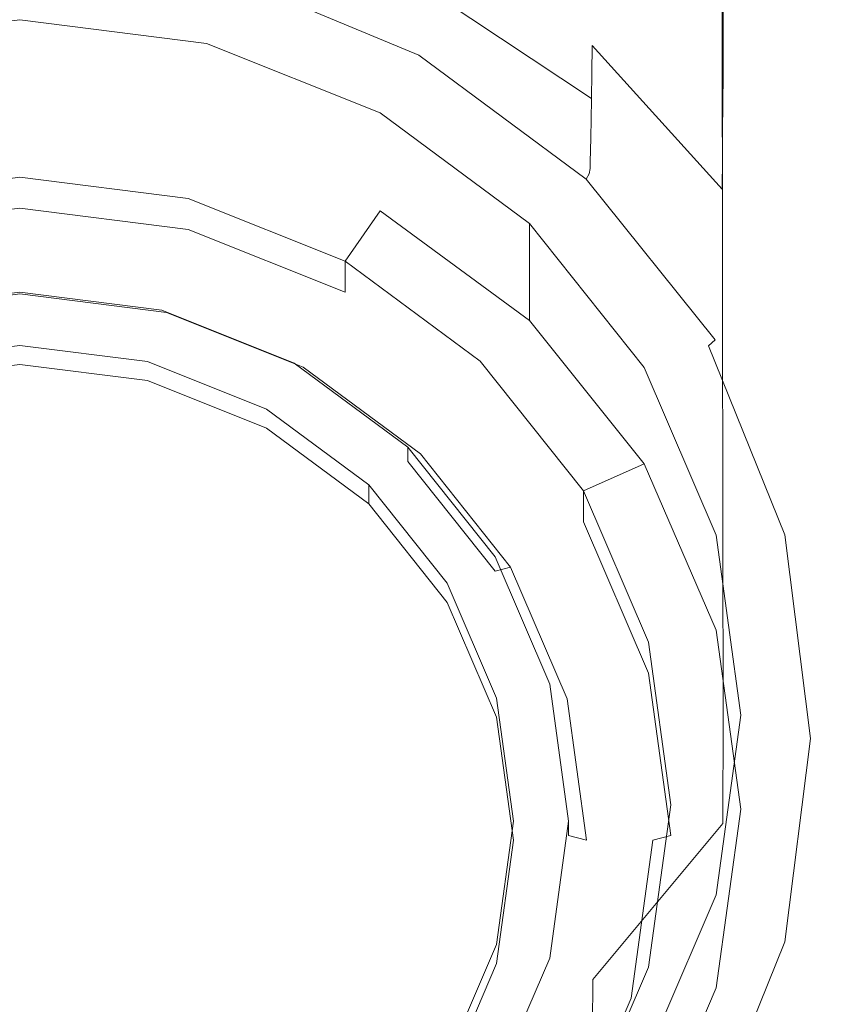
# Model space of a CAD drawing. Extents: x -27 to 27, y -229 to 27.
# Drawn here: x 0 to 15, y -219 to -202 of the extents above; entities that cross this region are included whole.
import ezdxf

# ---------------------------------------------------------------- set-up
doc = ezdxf.new("R2010")
doc.units = 0
doc.header["$LTSCALE"] = 500
doc.header["$MEASUREMENT"] = 0
for name, color, linetype in [('CHROM', 7, 'Continuous'), ('GRAFIT', 7, 'Continuous'), ('SITKO', 7, 'Continuous')]:
    doc.layers.add(name, color=color, linetype=linetype)

msp = doc.modelspace()

# ---------------------------------------------------------------- linework, layer by layer
at = {"layer": 'CHROM', "lineweight": 0}
for points, invisible_edges in [([(-2.984, -203.219, 124.287), (0.043, -202.835, 124.182), (0.043, -201.54, 124.167), (-3.309, -201.965, 124.273)], 11), ([(-3.309, -203.731, 118.421), (-3.309, -201.965, 124.273), (0.043, -201.54, 124.167), (0.043, -203.308, 118.305)], 15), ([(0.043, -202.835, 124.182), (3.07, -203.219, 124.287), (3.395, -201.965, 124.273), (0.043, -201.54, 124.167)], 11), ([(0.043, -203.308, 118.305), (0.043, -201.54, 124.167), (3.395, -201.965, 124.273), (3.395, -203.731, 118.421)], 15), ([(3.07, -203.219, 124.287), (5.89, -204.345, 124.597), (6.519, -203.213, 124.585), (3.395, -201.965, 124.273)], 11), ([(3.395, -203.731, 118.421), (3.395, -201.965, 124.273), (6.519, -203.213, 124.585), (6.519, -204.971, 118.762)], 15), ([(0.043, -214.11, 127.285), (0.043, -202.835, 124.182), (-2.984, -203.219, 124.287), (0.043, -214.11, 127.285)], 15), ([(0.043, -214.11, 127.285), (3.07, -203.219, 124.287), (0.043, -202.835, 124.182), (0.043, -214.11, 127.285)], 15), ([(0.043, -214.11, 127.285), (-2.984, -203.219, 124.287), (-5.804, -204.345, 124.597), (0.043, -214.11, 127.285)], 15), ([(0.043, -214.11, 127.285), (5.89, -204.345, 124.597), (3.07, -203.219, 124.287), (0.043, -214.11, 127.285)], 15), ([(5.89, -204.345, 124.597), (8.312, -206.137, 125.091), (9.201, -205.198, 125.08), (6.519, -203.213, 124.585)], 15), ([(6.519, -204.971, 118.762), (6.519, -203.213, 124.585), (9.201, -205.198, 125.08), (9.201, -206.944, 119.304)], 5), ([(0.043, -204.368, 118.612), (-2.984, -204.752, 118.717), (-3.309, -203.731, 118.421), (0.043, -203.308, 118.305)], 15), ([(3.07, -204.752, 118.717), (0.043, -204.368, 118.612), (0.043, -203.308, 118.305), (3.395, -203.731, 118.421)], 14), ([(5.89, -205.878, 119.027), (3.07, -204.752, 118.717), (3.395, -203.731, 118.421), (6.519, -204.971, 118.762)], 6), ([(0.043, -214.11, 127.285), (-5.804, -204.345, 124.597), (-8.226, -206.137, 125.091), (0.043, -214.11, 127.285)], 15), ([(0.043, -214.11, 127.285), (8.312, -206.137, 125.091), (5.89, -204.345, 124.597), (0.043, -214.11, 127.285)], 15), ([(-2.984, -205.306, 116.706), (-2.984, -204.752, 118.717), (0.043, -204.368, 118.612), (0.043, -204.922, 116.6)], 13), ([(0.043, -204.922, 116.6), (0.043, -204.368, 118.612), (3.07, -204.752, 118.717), (3.07, -205.306, 116.706)], 15), ([(3.07, -205.306, 116.706), (3.07, -204.752, 118.717), (5.89, -205.878, 119.027), (5.89, -206.432, 117.016)], 15), ([(-2.984, -205.306, 116.706), (0.043, -204.922, 116.6), (0.043, -205.318, 116.377), (-2.9, -205.692, 116.48)], 14), ([(0.043, -204.922, 116.6), (3.07, -205.306, 116.706), (2.986, -205.692, 116.48), (0.043, -205.318, 116.377)], 14), ([(8.312, -207.67, 119.521), (5.89, -205.878, 119.027), (6.519, -204.971, 118.762), (9.201, -206.944, 119.304)], 15), ([(8.312, -206.137, 125.091), (10.171, -208.472, 125.733), (11.26, -207.785, 125.726), (9.201, -205.198, 125.08)], 15), ([(9.201, -206.944, 119.304), (9.201, -205.198, 125.08), (11.26, -207.785, 125.726), (11.26, -209.515, 120.011)], 4), ([(0.043, -205.318, 116.377), (0.043, -206.465, 116.693), (-2.592, -206.8, 116.785), (-2.9, -205.692, 116.48)], 13), ([(2.986, -205.692, 116.48), (2.678, -206.8, 116.785), (0.043, -206.465, 116.693), (0.043, -205.318, 116.377)], 13), ([(3.07, -205.306, 116.706), (5.89, -206.432, 117.016), (5.729, -206.787, 116.781), (2.986, -205.692, 116.48)], 14), ([(5.729, -206.787, 116.781), (5.134, -207.781, 117.055), (2.678, -206.8, 116.785), (2.986, -205.692, 116.48)], 13), ([(5.89, -206.432, 117.016), (5.89, -205.878, 119.027), (8.312, -207.67, 119.521), (8.312, -208.224, 117.509)], 12), ([(0.043, -214.11, 127.285), (-8.226, -206.137, 125.091), (-10.085, -208.472, 125.733), (0.043, -214.11, 127.285)], 15), ([(0.043, -214.11, 127.285), (10.171, -208.472, 125.733), (8.312, -206.137, 125.091), (0.043, -214.11, 127.285)], 15), ([(-2.592, -206.8, 116.785), (0.043, -206.465, 116.693), (0.043, -206.692, 117.087), (-2.508, -207.016, 117.176)], 15), ([(-2.508, -207.016, 117.176), (0.043, -206.692, 117.087), (0.043, -206.434, 118.024), (-2.508, -206.758, 118.114)], 11), ([(0.043, -206.434, 118.024), (0.043, -207.389, 118.287), (-2.252, -207.68, 118.367), (-2.508, -206.758, 118.114)], 15), ([(0.043, -206.692, 117.087), (2.595, -207.016, 117.176), (2.595, -206.758, 118.114), (0.043, -206.434, 118.024)], 11), ([(2.595, -206.758, 118.114), (2.338, -207.68, 118.367), (0.043, -207.389, 118.287), (0.043, -206.434, 118.024)], 15), ([(0.043, -206.465, 116.693), (2.678, -206.8, 116.785), (2.595, -207.016, 117.176), (0.043, -206.692, 117.087)], 15), ([(5.89, -206.432, 117.016), (8.312, -208.224, 117.509), (8.084, -208.529, 117.261), (5.729, -206.787, 116.781)], 15), ([(4.972, -207.707, 118.375), (4.477, -208.534, 118.603), (2.338, -207.68, 118.367), (2.595, -206.758, 118.114)], 13), ([(2.595, -207.016, 117.176), (4.972, -207.965, 117.438), (4.972, -207.707, 118.375), (2.595, -206.758, 118.114)], 11), ([(2.678, -206.8, 116.785), (5.134, -207.781, 117.055), (4.972, -207.965, 117.438), (2.595, -207.016, 117.176)], 15), ([(8.084, -208.529, 117.261), (7.243, -209.34, 117.484), (5.134, -207.781, 117.055), (5.729, -206.787, 116.781)], 13), ([(10.171, -210.005, 120.163), (8.312, -207.67, 119.521), (9.201, -206.944, 119.304), (11.26, -209.515, 120.011)], 15), ([(0.043, -207.732, 117.041), (-2.252, -208.023, 117.121), (-2.252, -207.68, 118.367), (0.043, -207.389, 118.287)], 10), ([(2.338, -208.023, 117.121), (0.043, -207.732, 117.041), (0.043, -207.389, 118.287), (2.338, -207.68, 118.367)], 10), ([(4.477, -208.877, 117.357), (2.338, -208.023, 117.121), (2.338, -207.68, 118.367), (4.477, -208.534, 118.603)], 14), ([(7.014, -209.218, 118.791), (6.314, -209.893, 118.977), (4.477, -208.534, 118.603), (4.972, -207.707, 118.375)], 13), ([(4.972, -207.965, 117.438), (7.014, -209.476, 117.853), (7.014, -209.218, 118.791), (4.972, -207.707, 118.375)], 9), ([(8.312, -208.224, 117.509), (8.312, -207.67, 119.521), (10.171, -210.005, 120.163), (10.171, -210.559, 118.152)], 9), ([(5.134, -207.781, 117.055), (7.243, -209.34, 117.484), (7.014, -209.476, 117.853), (4.972, -207.965, 117.438)], 15), ([(10.171, -208.472, 125.733), (11.339, -211.191, 126.482), (12.554, -210.798, 126.478), (11.26, -207.785, 125.726)], 15), ([(11.26, -209.515, 120.011), (11.26, -207.785, 125.726), (12.554, -210.798, 126.478), (12.554, -212.509, 120.833)], 13), ([(8.312, -208.224, 117.509), (10.171, -210.559, 118.152), (9.891, -210.8, 117.886), (8.084, -208.529, 117.261)], 15), ([(0.043, -214.11, 127.285), (-10.085, -208.472, 125.733), (-11.253, -211.191, 126.482), (0.043, -214.11, 127.285)], 15), ([(0.043, -214.11, 127.285), (11.339, -211.191, 126.482), (10.171, -208.472, 125.733), (0.043, -214.11, 127.285)], 15), ([(6.314, -210.236, 117.731), (4.477, -208.877, 117.357), (4.477, -208.534, 118.603), (6.314, -209.893, 118.977)], 14), ([(9.891, -210.8, 117.886), (8.861, -211.374, 118.044), (7.243, -209.34, 117.484), (8.084, -208.529, 117.261)], 13), ([(8.581, -211.186, 119.333), (7.723, -211.664, 119.464), (6.314, -209.893, 118.977), (7.014, -209.218, 118.791)], 13), ([(7.014, -209.476, 117.853), (8.581, -211.444, 118.395), (8.581, -211.186, 119.333), (7.014, -209.218, 118.791)], 10), ([(7.243, -209.34, 117.484), (8.861, -211.374, 118.044), (8.581, -211.444, 118.395), (7.014, -209.476, 117.853)], 15), ([(11.339, -212.725, 120.912), (10.171, -210.005, 120.163), (11.26, -209.515, 120.011), (12.554, -212.509, 120.833)], 8), ([(7.723, -212.007, 118.218), (6.314, -210.236, 117.731), (6.314, -209.893, 118.977), (7.723, -211.664, 119.464)], 12), ([(10.171, -210.559, 118.152), (10.171, -210.005, 120.163), (11.339, -212.725, 120.912), (11.339, -213.278, 118.9)], 15), ([(10.171, -210.559, 118.152), (11.339, -213.278, 118.9), (11.027, -213.444, 118.614), (9.891, -210.8, 117.886)], 14), ([(11.027, -213.444, 118.614), (9.878, -213.741, 118.695), (8.861, -211.374, 118.044), (9.891, -210.8, 117.886)], 13), ([(11.339, -211.191, 126.482), (11.738, -214.11, 127.285), (12.995, -214.031, 127.284), (12.554, -210.798, 126.478)], 15), ([(12.554, -212.509, 120.833), (12.554, -210.798, 126.478), (12.995, -214.031, 127.284), (12.995, -215.722, 121.716)], 5), ([(0.043, -214.11, 127.285), (-11.253, -211.191, 126.482), (-11.651, -214.11, 127.285), (0.043, -214.11, 127.285)], 15), ([(0.043, -214.11, 127.285), (11.738, -214.11, 127.285), (11.339, -211.191, 126.482), (0.043, -214.11, 127.285)], 15), ([(9.566, -213.479, 119.964), (8.609, -213.726, 120.032), (7.723, -211.664, 119.464), (8.581, -211.186, 119.333)], 13), ([(8.581, -211.444, 118.395), (9.566, -213.737, 119.026), (9.566, -213.479, 119.964), (8.581, -211.186, 119.333)], 11), ([(8.861, -211.374, 118.044), (9.878, -213.741, 118.695), (9.566, -213.737, 119.026), (8.581, -211.444, 118.395)], 7), ([(8.609, -214.069, 118.786), (7.723, -212.007, 118.218), (7.723, -211.664, 119.464), (8.609, -213.726, 120.032)], 14), ([(11.738, -215.643, 121.715), (11.339, -212.725, 120.912), (12.554, -212.509, 120.833), (12.995, -215.722, 121.716)], 15), ([(11.339, -213.278, 118.9), (11.339, -212.725, 120.912), (11.738, -215.643, 121.715), (11.738, -216.197, 119.704)], 13), ([(11.339, -213.278, 118.9), (11.738, -216.197, 119.704), (11.415, -216.282, 119.395), (11.027, -213.444, 118.614)], 12), ([(9.902, -215.939, 120.641), (8.911, -215.939, 120.641), (8.609, -213.726, 120.032), (9.566, -213.479, 119.964)], 5), ([(9.566, -213.737, 119.026), (9.902, -216.197, 119.704), (9.902, -215.939, 120.641), (9.566, -213.479, 119.964)], 15), ([(11.415, -216.282, 119.395), (10.225, -216.282, 119.395), (9.878, -213.741, 118.695), (11.027, -213.444, 118.614)], 13), ([(8.911, -216.282, 119.395), (8.609, -214.069, 118.786), (8.609, -213.726, 120.032), (8.911, -215.939, 120.641)], 14), ([(9.878, -213.741, 118.695), (10.225, -216.282, 119.395), (9.902, -216.197, 119.704), (9.566, -213.737, 119.026)], 13), ([(11.738, -214.11, 127.285), (11.339, -217.028, 128.089), (12.554, -217.264, 128.091), (12.995, -214.031, 127.284)], 15), ([(12.995, -215.722, 121.716), (12.995, -214.031, 127.284), (12.554, -217.264, 128.091), (12.554, -218.935, 122.599)], 13), ([(0.043, -214.11, 127.285), (-11.651, -214.11, 127.285), (-11.253, -217.028, 128.089), (0.043, -214.11, 127.285)], 15), ([(0.043, -214.11, 127.285), (-11.253, -217.028, 128.089), (-10.085, -219.747, 128.837), (0.043, -214.11, 127.285)], 15), ([(0.043, -214.11, 127.285), (-10.085, -219.747, 128.837), (-8.226, -222.082, 129.48), (0.043, -214.11, 127.285)], 15), ([(0.043, -214.11, 127.285), (-8.226, -222.082, 129.48), (-5.804, -223.874, 129.973), (0.043, -214.11, 127.285)], 15), ([(0.043, -214.11, 127.285), (-5.804, -223.874, 129.973), (-2.984, -225.001, 130.283), (0.043, -214.11, 127.285)], 15), ([(0.043, -214.11, 127.285), (-2.984, -225.001, 130.283), (0.043, -225.385, 130.389), (0.043, -214.11, 127.285)], 15), ([(0.043, -214.11, 127.285), (11.339, -217.028, 128.089), (11.738, -214.11, 127.285), (0.043, -214.11, 127.285)], 15), ([(0.043, -214.11, 127.285), (0.043, -225.385, 130.389), (3.07, -225.001, 130.283), (0.043, -214.11, 127.285)], 15), ([(0.043, -214.11, 127.285), (3.07, -225.001, 130.283), (5.89, -223.874, 129.973), (0.043, -214.11, 127.285)], 15), ([(0.043, -214.11, 127.285), (5.89, -223.874, 129.973), (8.312, -222.082, 129.48), (0.043, -214.11, 127.285)], 15), ([(0.043, -214.11, 127.285), (8.312, -222.082, 129.48), (10.171, -219.747, 128.837), (0.043, -214.11, 127.285)], 15), ([(0.043, -214.11, 127.285), (10.171, -219.747, 128.837), (11.339, -217.028, 128.089), (0.043, -214.11, 127.285)], 15), ([(11.339, -218.561, 122.519), (11.738, -215.643, 121.715), (12.995, -215.722, 121.716), (12.554, -218.935, 122.599)], 10), ([(11.738, -216.197, 119.704), (11.738, -215.643, 121.715), (11.339, -218.561, 122.519), (11.339, -219.115, 120.507)], 15), ([(8.609, -218.495, 120.004), (8.911, -216.282, 119.395), (8.911, -215.939, 120.641), (8.609, -218.152, 121.25)], 10), ([(9.566, -218.399, 121.318), (8.609, -218.152, 121.25), (8.911, -215.939, 120.641), (9.902, -215.939, 120.641)], 15), ([(9.902, -216.197, 119.704), (9.566, -218.657, 120.381), (9.566, -218.399, 121.318), (9.902, -215.939, 120.641)], 3), ([(10.225, -216.282, 119.395), (9.878, -218.822, 120.094), (9.566, -218.657, 120.381), (9.902, -216.197, 119.704)], 15), ([(11.738, -216.197, 119.704), (11.339, -219.115, 120.507), (11.027, -219.119, 120.176), (11.415, -216.282, 119.395)], 15), ([(11.027, -219.119, 120.176), (9.878, -218.822, 120.094), (10.225, -216.282, 119.395), (11.415, -216.282, 119.395)], 7), ([(11.339, -217.028, 128.089), (10.171, -219.747, 128.837), (11.26, -220.276, 128.843), (12.554, -217.264, 128.091)], 11), ([(12.554, -218.935, 122.599), (12.554, -217.264, 128.091), (11.26, -220.276, 128.843), (11.26, -221.929, 123.422)], 7), ([(7.723, -220.557, 120.571), (8.609, -218.495, 120.004), (8.609, -218.152, 121.25), (7.723, -220.214, 121.818)], 10), ([(8.581, -220.691, 121.949), (7.723, -220.214, 121.818), (8.609, -218.152, 121.25), (9.566, -218.399, 121.318)], 7), ([(9.566, -218.657, 120.381), (8.581, -220.949, 121.012), (8.581, -220.691, 121.949), (9.566, -218.399, 121.318)], 15), ([(9.878, -218.822, 120.094), (8.861, -221.19, 120.746), (8.581, -220.949, 121.012), (9.566, -218.657, 120.381)], 15), ([(11.339, -219.115, 120.507), (11.339, -218.561, 122.519), (10.171, -221.281, 123.267), (10.171, -221.834, 121.255)], 13), ([(10.171, -221.281, 123.267), (11.339, -218.561, 122.519), (12.554, -218.935, 122.599), (11.26, -221.929, 123.422)], 15), ([(9.891, -221.764, 120.904), (8.861, -221.19, 120.746), (9.878, -218.822, 120.094), (11.027, -219.119, 120.176)], 7), ([(11.339, -219.115, 120.507), (10.171, -221.834, 121.255), (9.891, -221.764, 120.904), (11.027, -219.119, 120.176)], 15)]:
    msp.add_3dface(points, dxfattribs=dict(at, invisible_edges=invisible_edges))
at = {"layer": 'GRAFIT', "lineweight": 0}
for points, invisible_edges in [([(7.283, -202.236, 142.003), (10.322, -201.243, 140.402), (10.313, -193.204, 138.13), (7.277, -193.744, 139.648)], 15), ([(7.283, -202.236, 142.003), (7.277, -193.744, 139.648), (3.774, -194.099, 140.619), (3.777, -202.887, 143.031)], 15), ([(3.777, -202.887, 143.031), (3.774, -194.099, 140.619), (0.038, -194.23, 140.967), (0.038, -203.127, 143.401)], 15), ([(14.539, -196.97, 133.153), (14.547, -201.739, 134.188), (14.081, -199.548, 131.505), (14.075, -195.486, 130.571)], 15), ([(14.539, -196.97, 133.153), (14.067, -198.511, 135.814), (14.076, -204.007, 136.956), (14.547, -201.739, 134.188)], 15), ([(14.081, -199.548, 131.505), (14.084, -202.454, 131.871), (12.681, -199.987, 129.446), (12.679, -197.624, 129.154)], 11), ([(14.067, -198.511, 135.814), (12.661, -199.978, 138.311), (12.67, -206.159, 139.558), (14.076, -204.007, 136.956)], 13), ([(10.337, -200.179, 127.638), (10.339, -199.386, 127.683), (12.68, -201.534, 129.548), (12.678, -202.49, 129.521)], 15), ([(14.547, -201.739, 134.188), (14.551, -205.261, 134.638), (14.084, -202.454, 131.871), (14.081, -199.548, 131.505)], 15), ([(7.285, -200.146, 125.937), (7.287, -199.732, 126.029), (10.327, -201.511, 127.363), (10.324, -202.003, 127.275)], 15), ([(10.322, -201.243, 140.402), (10.329, -208.007, 141.746), (12.67, -206.159, 139.558), (12.661, -199.978, 138.311)], 15), ([(14.084, -204.368, 132.018), (12.68, -201.534, 129.548), (12.681, -199.987, 129.446), (14.084, -202.454, 131.871)], 13), ([(7.271, -201.522, 124.342), (7.267, -201.731, 123.701), (3.769, -200.34, 123.11), (3.771, -200.161, 123.673)], 15), ([(7.285, -200.146, 125.937), (10.324, -202.003, 127.275), (10.32, -202.496, 127.089), (7.282, -200.556, 125.768)], 13), ([(10.337, -200.179, 127.638), (12.678, -202.49, 129.521), (12.674, -203.075, 129.421), (10.334, -200.673, 127.534)], 15), ([(7.267, -201.731, 123.701), (7.263, -201.887, 123.122), (3.767, -200.473, 122.602), (3.769, -200.34, 123.11)], 15), ([(7.248, -202.077, 122.387), (3.759, -200.636, 121.956), (3.766, -200.561, 122.223), (7.261, -201.992, 122.691)], 15), ([(7.261, -201.992, 122.691), (3.766, -200.561, 122.223), (3.767, -200.473, 122.602), (7.263, -201.887, 123.122)], 15), ([(7.282, -200.556, 125.768), (10.32, -202.496, 127.089), (10.315, -202.951, 126.732), (7.279, -200.936, 125.462)], 9), ([(7.213, -202.172, 122.191), (7.144, -202.308, 122.083), (3.706, -200.874, 121.694), (3.741, -200.729, 121.785)], 15), ([(7.248, -202.077, 122.387), (7.213, -202.172, 122.191), (3.741, -200.729, 121.785), (3.759, -200.636, 121.956)], 13), ([(10.334, -200.673, 127.534), (12.674, -203.075, 129.421), (12.67, -203.514, 129.307), (10.331, -201.055, 127.425)], 15), ([(7.029, -202.515, 122.042), (3.647, -201.102, 121.667), (3.706, -200.874, 121.694), (7.144, -202.308, 122.083)], 15), ([(7.275, -201.258, 124.957), (7.279, -200.936, 125.462), (10.315, -202.951, 126.732), (10.31, -203.334, 126.132)], 11), ([(3.541, -201.521, 121.724), (3.366, -202.239, 121.885), (0.038, -201.805, 121.773), (0.038, -201.031, 121.597)], 15), ([(6.82, -202.882, 122.082), (3.541, -201.521, 121.724), (3.647, -201.102, 121.667), (7.029, -202.515, 122.042)], 15), ([(10.327, -201.511, 127.363), (10.331, -201.055, 127.425), (12.67, -203.514, 129.307), (12.666, -204.029, 129.239)], 15), ([(7.271, -201.522, 124.342), (7.275, -201.258, 124.957), (10.31, -203.334, 126.132), (10.304, -203.647, 125.393)], 11), ([(7.283, -202.236, 142.003), (7.288, -209.452, 143.428), (10.329, -208.007, 141.746), (10.322, -201.243, 140.402)], 15), ([(10.324, -202.003, 127.275), (10.327, -201.511, 127.363), (12.666, -204.029, 129.239), (12.662, -204.581, 129.13)], 7), ([(6.82, -202.882, 122.082), (6.468, -203.494, 122.215), (3.366, -202.239, 121.885), (3.541, -201.521, 121.724)], 15), ([(7.271, -201.522, 124.342), (10.304, -203.647, 125.393), (10.298, -203.894, 124.623), (7.267, -201.731, 123.701)], 13), ([(14.082, -205.55, 132.008), (12.678, -202.49, 129.521), (12.68, -201.534, 129.548), (14.084, -204.368, 132.018)], 13), ([(3.366, -202.239, 121.885), (3.098, -203.364, 122.172), (0.038, -203.029, 122.085), (0.038, -201.805, 121.773)], 15), ([(7.267, -201.731, 123.701), (10.298, -203.894, 124.623), (10.293, -204.08, 123.928), (7.263, -201.887, 123.122)], 13), ([(14.547, -201.739, 134.188), (14.076, -204.007, 136.956), (14.081, -208.16, 137.492), (14.551, -205.261, 134.638)], 15), ([(7.248, -202.077, 122.387), (7.261, -201.992, 122.691), (10.29, -204.208, 123.415), (10.271, -204.306, 123.055)], 11), ([(7.261, -201.992, 122.691), (7.263, -201.887, 123.122), (10.293, -204.08, 123.928), (10.29, -204.208, 123.415)], 11), ([(10.324, -202.003, 127.275), (12.662, -204.581, 129.13), (12.657, -205.131, 128.893), (10.32, -202.496, 127.089)], 15), ([(7.213, -202.172, 122.191), (10.221, -204.402, 122.822), (10.123, -204.525, 122.689), (7.144, -202.308, 122.083)], 15), ([(7.248, -202.077, 122.387), (10.271, -204.306, 123.055), (10.221, -204.402, 122.822), (7.213, -202.172, 122.191)], 9), ([(6.468, -203.494, 122.215), (5.922, -204.439, 122.455), (3.098, -203.364, 122.172), (3.366, -202.239, 121.885)], 15), ([(7.283, -202.236, 142.003), (3.777, -202.887, 143.031), (3.78, -210.396, 144.512), (7.288, -209.452, 143.428)], 15), ([(7.029, -202.515, 122.042), (7.144, -202.308, 122.083), (10.123, -204.525, 122.689), (9.961, -204.702, 122.629)], 15), ([(6.82, -202.882, 122.082), (7.029, -202.515, 122.042), (9.961, -204.702, 122.629), (9.653, -205.009, 122.649)], 15), ([(10.32, -202.496, 127.089), (12.657, -205.131, 128.893), (12.651, -205.641, 128.444), (10.315, -202.951, 126.732)], 15), ([(14.082, -205.55, 132.008), (14.078, -206.26, 131.904), (12.674, -203.075, 129.421), (12.678, -202.49, 129.521)], 11), ([(14.552, -207.594, 134.834), (14.084, -204.368, 132.018), (14.084, -202.454, 131.871), (14.551, -205.261, 134.638)], 15), ([(3.777, -202.887, 143.031), (0.038, -203.127, 143.401), (0.038, -210.744, 144.904), (3.78, -210.396, 144.512)], 15), ([(6.82, -202.882, 122.082), (9.653, -205.009, 122.649), (9.119, -205.523, 122.756), (6.468, -203.494, 122.215)], 15), ([(2.713, -205.005, 122.604), (0.038, -204.825, 122.559), (0.038, -203.029, 122.085), (3.098, -203.364, 122.172)], 15), ([(10.31, -203.334, 126.132), (10.315, -202.951, 126.732), (12.651, -205.641, 128.444), (12.644, -206.072, 127.695)], 15), ([(14.078, -206.26, 131.904), (14.074, -206.758, 131.768), (12.67, -203.514, 129.307), (12.674, -203.075, 129.421)], 11), ([(5.134, -205.804, 122.815), (2.713, -205.005, 122.604), (3.098, -203.364, 122.172), (5.922, -204.439, 122.455)], 15), ([(10.304, -203.647, 125.393), (10.31, -203.334, 126.132), (12.644, -206.072, 127.695), (12.637, -206.428, 126.779)], 15), ([(6.468, -203.494, 122.215), (9.119, -205.523, 122.756), (8.277, -206.321, 122.959), (5.922, -204.439, 122.455)], 15), ([(14.069, -207.303, 131.663), (12.666, -204.029, 129.239), (12.67, -203.514, 129.307), (14.074, -206.758, 131.768)], 13), ([(10.304, -203.647, 125.393), (12.637, -206.428, 126.779), (12.629, -206.712, 125.829), (10.298, -203.894, 124.623)], 15), ([(10.298, -203.894, 124.623), (12.629, -206.712, 125.829), (12.624, -206.929, 124.976), (10.293, -204.08, 123.928)], 15), ([(10.29, -204.208, 123.415), (10.293, -204.08, 123.928), (12.624, -206.929, 124.976), (12.619, -207.082, 124.353)], 15), ([(14.064, -207.866, 131.492), (12.662, -204.581, 129.13), (12.666, -204.029, 129.239), (14.069, -207.303, 131.663)], 13), ([(14.076, -204.007, 136.956), (12.67, -206.159, 139.558), (12.676, -210.903, 140.181), (14.081, -208.16, 137.492)], 13), ([(10.271, -204.306, 123.055), (12.597, -207.195, 123.922), (12.536, -207.292, 123.645), (10.221, -204.402, 122.822)], 11), ([(10.271, -204.306, 123.055), (10.29, -204.208, 123.415), (12.619, -207.082, 124.353), (12.597, -207.195, 123.922)], 15), ([(5.134, -205.804, 122.815), (5.922, -204.439, 122.455), (8.277, -206.321, 122.959), (7.046, -207.478, 123.265)], 15), ([(10.221, -204.402, 122.822), (12.536, -207.292, 123.645), (12.415, -207.396, 123.483), (10.123, -204.525, 122.689)], 15), ([(14.55, -209.036, 134.843), (14.082, -205.55, 132.008), (14.084, -204.368, 132.018), (14.552, -207.594, 134.834)], 15), ([(9.961, -204.702, 122.629), (10.123, -204.525, 122.689), (12.415, -207.396, 123.483), (12.216, -207.533, 123.399)], 15), ([(14.064, -207.866, 131.492), (14.059, -208.42, 131.156), (12.657, -205.131, 128.893), (12.662, -204.581, 129.13)], 15), ([(2.521, -207.149, 123.179), (0.038, -207.226, 123.203), (0.038, -204.825, 122.559), (2.713, -205.005, 122.604)], 15), ([(9.653, -205.009, 122.649), (9.961, -204.702, 122.629), (12.216, -207.533, 123.399), (11.834, -207.765, 123.394)], 15), ([(4.35, -207.159, 123.18), (2.521, -207.149, 123.179), (2.713, -205.005, 122.604), (5.134, -205.804, 122.815)], 15), ([(9.653, -205.009, 122.649), (11.834, -207.765, 123.394), (11.164, -208.158, 123.469), (9.119, -205.523, 122.756)], 15), ([(14.059, -208.42, 131.156), (14.052, -208.934, 130.559), (12.651, -205.641, 128.444), (12.657, -205.131, 128.893)], 15), ([(14.552, -207.594, 134.834), (14.551, -205.261, 134.638), (14.081, -208.16, 137.492), (14.083, -210.919, 137.741)], 15), ([(9.119, -205.523, 122.756), (11.164, -208.158, 123.469), (10.102, -208.775, 123.625), (8.277, -206.321, 122.959)], 15), ([(14.55, -209.036, 134.843), (14.546, -209.883, 134.729), (14.078, -206.26, 131.904), (14.082, -205.55, 132.008)], 15), ([(14.045, -209.38, 129.603), (12.644, -206.072, 127.695), (12.651, -205.641, 128.444), (14.052, -208.934, 130.559)], 15), ([(4.35, -207.159, 123.18), (5.134, -205.804, 122.815), (7.046, -207.478, 123.265), (5.279, -208.723, 123.601)], 15), ([(14.036, -209.758, 128.452), (12.637, -206.428, 126.779), (12.644, -206.072, 127.695), (14.045, -209.38, 129.603)], 15), ([(10.329, -208.007, 141.746), (10.335, -213.242, 142.449), (12.676, -210.903, 140.181), (12.67, -206.159, 139.558)], 15), ([(14.546, -209.883, 134.729), (14.541, -210.434, 134.559), (14.074, -206.758, 131.768), (14.078, -206.26, 131.904)], 15), ([(7.046, -207.478, 123.265), (8.277, -206.321, 122.959), (10.102, -208.775, 123.625), (8.543, -209.681, 123.865)], 15), ([(14.036, -209.758, 128.452), (14.029, -210.069, 127.269), (12.629, -206.712, 125.829), (12.637, -206.428, 126.779)], 15), ([(14.029, -210.069, 127.269), (14.022, -210.312, 126.219), (12.624, -206.929, 124.976), (12.629, -206.712, 125.829)], 15), ([(14.537, -210.985, 134.396), (14.069, -207.303, 131.663), (14.074, -206.758, 131.768), (14.541, -210.434, 134.559)], 15), ([(14.017, -210.488, 125.463), (12.619, -207.082, 124.353), (12.624, -206.929, 124.976), (14.022, -210.312, 126.219)], 15), ([(2.521, -207.149, 123.179), (2.829, -209.784, 123.893), (0.038, -210.268, 124.028), (0.038, -207.226, 123.203)], 15), ([(4.35, -207.159, 123.18), (5.279, -208.723, 123.601), (2.829, -209.784, 123.893), (2.521, -207.149, 123.179)], 15), ([(13.992, -210.614, 124.949), (12.597, -207.195, 123.922), (12.619, -207.082, 124.353), (14.017, -210.488, 125.463)], 15), ([(13.924, -210.71, 124.624), (13.791, -210.793, 124.433), (12.415, -207.396, 123.483), (12.536, -207.292, 123.645)], 11), ([(13.992, -210.614, 124.949), (13.924, -210.71, 124.624), (12.536, -207.292, 123.645), (12.597, -207.195, 123.922)], 15), ([(14.532, -211.526, 134.134), (14.064, -207.866, 131.492), (14.069, -207.303, 131.663), (14.537, -210.985, 134.396)], 15), ([(5.279, -208.723, 123.601), (7.046, -207.478, 123.265), (8.543, -209.681, 123.865), (6.456, -210.891, 124.192)], 15), ([(13.569, -210.881, 124.324), (12.216, -207.533, 123.399), (12.415, -207.396, 123.483), (13.791, -210.793, 124.433)], 11), ([(13.156, -211.014, 124.287), (11.834, -207.765, 123.394), (12.216, -207.533, 123.399), (13.569, -210.881, 124.324)], 15), ([(14.55, -209.036, 134.843), (14.552, -207.594, 134.834), (14.083, -210.919, 137.741), (14.081, -212.62, 137.768)], 15), ([(13.156, -211.014, 124.287), (12.446, -211.229, 124.314), (11.164, -208.158, 123.469), (11.834, -207.765, 123.394)], 15), ([(14.532, -211.526, 134.134), (14.526, -212.045, 133.667), (14.059, -208.42, 131.156), (14.064, -207.866, 131.492)], 15), ([(7.288, -209.452, 143.428), (7.293, -215.062, 144.198), (10.335, -213.242, 142.449), (10.329, -208.007, 141.746)], 15), ([(12.446, -211.229, 124.314), (11.336, -211.567, 124.395), (10.102, -208.775, 123.625), (11.164, -208.158, 123.469)], 15), ([(14.083, -210.919, 137.741), (14.081, -208.16, 137.492), (12.676, -210.903, 140.181), (12.678, -214.051, 140.481)], 15), ([(14.526, -212.045, 133.667), (14.519, -212.53, 132.889), (14.052, -208.934, 130.559), (14.059, -208.42, 131.156)], 15), ([(5.279, -208.723, 123.601), (6.456, -210.891, 124.192), (3.806, -212.42, 124.614), (2.829, -209.784, 123.893)], 15), ([(9.721, -212.065, 124.523), (8.543, -209.681, 123.865), (10.102, -208.775, 123.625), (11.336, -211.567, 124.395)], 15), ([(14.511, -212.971, 131.692), (14.045, -209.38, 129.603), (14.052, -208.934, 130.559), (14.519, -212.53, 132.889)], 15), ([(14.55, -209.036, 134.843), (14.081, -212.62, 137.768), (14.078, -213.598, 137.642), (14.546, -209.883, 134.729)], 15), ([(7.288, -209.452, 143.428), (3.78, -210.396, 144.512), (3.782, -216.246, 145.327), (7.293, -215.062, 144.198)], 15), ([(14.503, -213.361, 130.274), (14.036, -209.758, 128.452), (14.045, -209.38, 129.603), (14.511, -212.971, 131.692)], 15), ([(2.829, -209.784, 123.893), (3.806, -212.42, 124.614), (0.038, -214.583, 125.214), (0.038, -210.268, 124.028)], 15), ([(7.762, -212.98, 124.771), (6.456, -210.891, 124.192), (8.543, -209.681, 123.865), (9.721, -212.065, 124.523)], 15), ([(14.503, -213.361, 130.274), (14.495, -213.693, 128.832), (14.029, -210.069, 127.269), (14.036, -209.758, 128.452)], 15), ([(14.546, -209.883, 134.729), (14.078, -213.598, 137.642), (14.074, -214.189, 137.429), (14.541, -210.434, 134.559)], 15), ([(14.495, -213.693, 128.832), (14.488, -213.961, 127.563), (14.022, -210.312, 126.219), (14.029, -210.069, 127.269)], 15), ([(14.483, -214.159, 126.663), (14.017, -210.488, 125.463), (14.022, -210.312, 126.219), (14.488, -213.961, 127.563)], 15), ([(3.78, -210.396, 144.512), (0.038, -210.744, 144.904), (0.038, -216.68, 145.737), (3.782, -216.246, 145.327)], 15), ([(14.457, -214.299, 126.061), (13.992, -210.614, 124.949), (14.017, -210.488, 125.463), (14.483, -214.159, 126.663)], 15), ([(14.537, -210.985, 134.396), (14.541, -210.434, 134.559), (14.074, -214.189, 137.429), (14.069, -214.729, 137.196)], 15), ([(14.387, -214.392, 125.685), (14.249, -214.451, 125.465), (13.791, -210.793, 124.433), (13.924, -210.71, 124.624)], 15), ([(14.457, -214.299, 126.061), (14.387, -214.392, 125.685), (13.924, -210.71, 124.624), (13.992, -210.614, 124.949)], 15), ([(7.762, -212.98, 124.771), (5.62, -214.568, 125.211), (3.806, -212.42, 124.614), (6.456, -210.891, 124.192)], 15), ([(13.603, -214.507, 125.257), (13.156, -211.014, 124.287), (13.569, -210.881, 124.324), (14.021, -214.487, 125.329)], 15), ([(14.021, -214.487, 125.329), (13.569, -210.881, 124.324), (13.791, -210.793, 124.433), (14.249, -214.451, 125.465)], 11), ([(10.337, -216.696, 142.797), (12.678, -214.051, 140.481), (12.676, -210.903, 140.181), (10.335, -213.242, 142.449)], 13), ([(13.603, -214.507, 125.257), (12.897, -214.519, 125.227), (12.446, -211.229, 124.314), (13.156, -211.014, 124.287)], 15), ([(14.081, -212.62, 137.768), (14.083, -210.919, 137.741), (12.678, -214.051, 140.481), (12.677, -215.978, 140.526)], 15), ([(14.532, -211.526, 134.134), (14.537, -210.985, 134.396), (14.069, -214.729, 137.196), (14.064, -215.227, 136.83)], 15), ([(12.897, -214.519, 125.227), (11.806, -214.528, 125.22), (11.336, -211.567, 124.395), (12.446, -211.229, 124.314)], 15), ([(10.23, -214.541, 125.214), (9.721, -212.065, 124.523), (11.336, -211.567, 124.395), (11.806, -214.528, 125.22)], 15), ([(14.532, -211.526, 134.134), (14.064, -215.227, 136.83), (14.059, -215.693, 136.217), (14.526, -212.045, 133.667)], 15), ([(8.661, -214.552, 125.212), (7.762, -212.98, 124.771), (9.721, -212.065, 124.523), (10.23, -214.541, 125.214)], 15), ([(14.526, -212.045, 133.667), (14.059, -215.693, 136.217), (14.052, -216.134, 135.244), (14.519, -212.53, 132.889)], 15), ([(5.62, -214.568, 125.211), (3.806, -216.723, 125.816), (0.038, -214.583, 125.214), (3.806, -212.42, 124.614)], 15), ([(14.081, -212.62, 137.768), (12.677, -215.978, 140.526), (12.674, -217.06, 140.386), (14.078, -213.598, 137.642)], 15), ([(14.511, -212.971, 131.692), (14.519, -212.53, 132.889), (14.052, -216.134, 135.244), (14.045, -216.562, 133.798)], 15), ([(8.661, -214.552, 125.212), (7.762, -216.133, 125.653), (5.62, -214.568, 125.211), (7.762, -212.98, 124.771)], 15), ([(14.503, -213.361, 130.274), (14.511, -212.971, 131.692), (14.045, -216.562, 133.798), (14.036, -216.96, 132.108)], 15), ([(7.294, -218.737, 144.585), (10.337, -216.696, 142.797), (10.335, -213.242, 142.449), (7.293, -215.062, 144.198)], 15), ([(14.503, -213.361, 130.274), (14.036, -216.96, 132.108), (14.029, -217.313, 130.403), (14.495, -213.693, 128.832)], 15), ([(14.078, -213.598, 137.642), (12.674, -217.06, 140.386), (12.67, -217.671, 140.129), (14.074, -214.189, 137.429)], 15), ([(14.495, -213.693, 128.832), (14.029, -217.313, 130.403), (14.022, -217.608, 128.913), (14.488, -213.961, 127.563)], 15), ([(10.336, -218.784, 142.859), (12.677, -215.978, 140.526), (12.678, -214.051, 140.481), (10.337, -216.696, 142.797)], 13), ([(14.483, -214.159, 126.663), (14.488, -213.961, 127.563), (14.022, -217.608, 128.913), (14.017, -217.829, 127.868)], 15), ([(14.069, -214.729, 137.196), (14.074, -214.189, 137.429), (12.67, -217.671, 140.129), (12.666, -218.187, 139.824)], 15), ([(14.457, -214.299, 126.061), (14.483, -214.159, 126.663), (14.017, -217.829, 127.868), (13.992, -217.981, 127.178)], 15), ([(14.387, -214.392, 125.685), (13.924, -218.072, 126.753), (13.791, -218.106, 126.504), (14.249, -214.451, 125.465)], 15), ([(14.457, -214.299, 126.061), (13.992, -217.981, 127.178), (13.924, -218.072, 126.753), (14.387, -214.392, 125.685)], 15), ([(2.829, -219.339, 126.558), (0.038, -218.865, 126.424), (0.038, -214.583, 125.214), (3.806, -216.723, 125.816)], 15), ([(7.762, -216.133, 125.653), (6.456, -218.223, 126.242), (3.806, -216.723, 125.816), (5.62, -214.568, 125.211)], 15), ([(8.661, -214.552, 125.212), (10.23, -214.541, 125.214), (9.721, -217.018, 125.909), (7.762, -216.133, 125.653)], 15), ([(10.23, -214.541, 125.214), (11.806, -214.528, 125.22), (11.336, -217.488, 126.049), (9.721, -217.018, 125.909)], 15), ([(12.897, -214.519, 125.227), (12.446, -217.806, 126.147), (11.336, -217.488, 126.049), (11.806, -214.528, 125.22)], 15), ([(13.603, -214.507, 125.257), (13.156, -217.998, 126.233), (12.446, -217.806, 126.147), (12.897, -214.519, 125.227)], 15), ([(13.603, -214.507, 125.257), (14.021, -214.487, 125.329), (13.569, -218.09, 126.342), (13.156, -217.998, 126.233)], 15), ([(14.021, -214.487, 125.329), (14.249, -214.451, 125.465), (13.791, -218.106, 126.504), (13.569, -218.09, 126.342)], 13), ([(14.064, -215.227, 136.83), (14.069, -214.729, 137.196), (12.666, -218.187, 139.824), (12.662, -218.636, 139.353)], 15), ([(7.294, -218.737, 144.585), (7.293, -215.062, 144.198), (3.782, -216.246, 145.327), (3.783, -220.056, 145.742)], 15), ([(14.064, -215.227, 136.83), (12.662, -218.636, 139.353), (12.657, -219.047, 138.597), (14.059, -215.693, 136.217)], 15), ([(14.059, -215.693, 136.217), (12.657, -219.047, 138.597), (12.651, -219.448, 137.438), (14.052, -216.134, 135.244)], 15), ([(10.336, -218.784, 142.859), (10.334, -219.923, 142.707), (12.674, -217.06, 140.386), (12.677, -215.978, 140.526)], 7), ([(7.762, -216.133, 125.653), (9.721, -217.018, 125.909), (8.543, -219.399, 126.581), (6.456, -218.223, 126.242)], 15), ([(14.045, -216.562, 133.798), (14.052, -216.134, 135.244), (12.651, -219.448, 137.438), (12.644, -219.866, 135.758)], 15), ([(3.783, -220.056, 145.742), (3.782, -216.246, 145.327), (0.038, -216.68, 145.737), (0.038, -220.535, 146.162)], 15), ([(5.279, -220.376, 126.854), (2.829, -219.339, 126.558), (3.806, -216.723, 125.816), (6.456, -218.223, 126.242)], 15), ([(7.294, -220.93, 144.662), (10.336, -218.784, 142.859), (10.337, -216.696, 142.797), (7.294, -218.737, 144.585)], 15), ([(14.036, -216.96, 132.108), (14.045, -216.562, 133.798), (12.644, -219.866, 135.758), (12.637, -220.279, 133.815)], 15), ([(9.721, -217.018, 125.909), (11.336, -217.488, 126.049), (10.102, -220.274, 126.835), (8.543, -219.399, 126.581)], 15), ([(10.334, -219.923, 142.707), (10.331, -220.527, 142.411), (12.67, -217.671, 140.129), (12.674, -217.06, 140.386)], 15), ([(14.036, -216.96, 132.108), (12.637, -220.279, 133.815), (12.629, -220.66, 131.868), (14.029, -217.313, 130.403)], 15), ([(14.029, -217.313, 130.403), (12.629, -220.66, 131.868), (12.624, -220.985, 130.176), (14.022, -217.608, 128.913)], 15), ([(12.446, -217.806, 126.147), (11.164, -220.871, 127.009), (10.102, -220.274, 126.835), (11.336, -217.488, 126.049)], 15), ([(14.017, -217.829, 127.868), (14.022, -217.608, 128.913), (12.624, -220.985, 130.176), (12.619, -221.23, 128.996)], 15), ([(10.327, -221.012, 142.041), (12.666, -218.187, 139.824), (12.67, -217.671, 140.129), (10.331, -220.527, 142.411)], 15), ([(13.156, -217.998, 126.233), (11.834, -221.239, 127.146), (11.164, -220.871, 127.009), (12.446, -217.806, 126.147)], 15), ([(13.992, -217.981, 127.178), (14.017, -217.829, 127.868), (12.619, -221.23, 128.996), (12.597, -221.396, 128.224)], 15), ([(13.156, -217.998, 126.233), (13.569, -218.09, 126.342), (12.216, -221.43, 127.287), (11.834, -221.239, 127.146)], 15), ([(13.569, -218.09, 126.342), (13.791, -218.106, 126.504), (12.415, -221.495, 127.475), (12.216, -221.43, 127.287)], 13), ([(13.924, -218.072, 126.753), (12.536, -221.484, 127.752), (12.415, -221.495, 127.475), (13.791, -218.106, 126.504)], 15), ([(13.992, -217.981, 127.178), (12.597, -221.396, 128.224), (12.536, -221.484, 127.752), (13.924, -218.072, 126.753)], 15), ([(5.279, -220.376, 126.854), (6.456, -218.223, 126.242), (8.543, -219.399, 126.581), (7.046, -221.589, 127.202)], 15), ([(10.324, -221.421, 141.476), (12.662, -218.636, 139.353), (12.666, -218.187, 139.824), (10.327, -221.012, 142.041)], 15), ([(10.324, -221.421, 141.476), (10.32, -221.794, 140.596), (12.657, -219.047, 138.597), (12.662, -218.636, 139.353)], 15), ([(7.294, -220.93, 144.662), (7.294, -218.737, 144.585), (3.783, -220.056, 145.742), (3.783, -222.304, 145.829)], 15), ([(7.294, -220.93, 144.662), (7.292, -222.091, 144.501), (10.334, -219.923, 142.707), (10.336, -218.784, 142.859)], 11), ([(2.521, -221.939, 127.3), (0.038, -221.865, 127.279), (0.038, -218.865, 126.424), (2.829, -219.339, 126.558)], 15), ([(10.32, -221.794, 140.596), (10.315, -222.173, 139.28), (12.651, -219.448, 137.438), (12.657, -219.047, 138.597)], 15)]:
    msp.add_3dface(points, dxfattribs=dict(at, invisible_edges=invisible_edges))
at = {"layer": 'SITKO', "lineweight": 0, "invisible_edges": 14}
for points in [[(-2.252, -208.023, 117.121), (0.043, -207.732, 117.041), (0.043, -216.282, 119.395), (-2.252, -208.023, 117.121)], [(0.043, -207.732, 117.041), (2.338, -208.023, 117.121), (0.043, -216.282, 119.395), (0.043, -207.732, 117.041)], [(-4.391, -208.877, 117.357), (-2.252, -208.023, 117.121), (0.043, -216.282, 119.395), (-4.391, -208.877, 117.357)], [(2.338, -208.023, 117.121), (4.477, -208.877, 117.357), (0.043, -216.282, 119.395), (2.338, -208.023, 117.121)], [(-6.227, -210.236, 117.731), (-4.391, -208.877, 117.357), (0.043, -216.282, 119.395), (-6.227, -210.236, 117.731)], [(4.477, -208.877, 117.357), (6.314, -210.236, 117.731), (0.043, -216.282, 119.395), (4.477, -208.877, 117.357)], [(-7.637, -212.007, 118.218), (-6.227, -210.236, 117.731), (0.043, -216.282, 119.395), (-7.637, -212.007, 118.218)], [(6.314, -210.236, 117.731), (7.723, -212.007, 118.218), (0.043, -216.282, 119.395), (6.314, -210.236, 117.731)], [(-8.523, -214.069, 118.786), (-7.637, -212.007, 118.218), (0.043, -216.282, 119.395), (-8.523, -214.069, 118.786)], [(7.723, -212.007, 118.218), (8.609, -214.069, 118.786), (0.043, -216.282, 119.395), (7.723, -212.007, 118.218)], [(-8.825, -216.282, 119.395), (-8.523, -214.069, 118.786), (0.043, -216.282, 119.395), (-8.825, -216.282, 119.395)], [(8.609, -214.069, 118.786), (8.911, -216.282, 119.395), (0.043, -216.282, 119.395), (8.609, -214.069, 118.786)], [(-8.523, -218.495, 120.004), (-8.825, -216.282, 119.395), (0.043, -216.282, 119.395), (-8.523, -218.495, 120.004)], [(-7.637, -220.557, 120.571), (-8.523, -218.495, 120.004), (0.043, -216.282, 119.395), (-7.637, -220.557, 120.571)], [(-6.227, -222.327, 121.059), (-7.637, -220.557, 120.571), (0.043, -216.282, 119.395), (-6.227, -222.327, 121.059)], [(-4.391, -223.686, 121.433), (-6.227, -222.327, 121.059), (0.043, -216.282, 119.395), (-4.391, -223.686, 121.433)], [(-2.252, -224.54, 121.668), (-4.391, -223.686, 121.433), (0.043, -216.282, 119.395), (-2.252, -224.54, 121.668)], [(0.043, -224.832, 121.748), (-2.252, -224.54, 121.668), (0.043, -216.282, 119.395), (0.043, -224.832, 121.748)], [(8.911, -216.282, 119.395), (8.609, -218.495, 120.004), (0.043, -216.282, 119.395), (8.911, -216.282, 119.395)], [(2.338, -224.54, 121.668), (0.043, -224.832, 121.748), (0.043, -216.282, 119.395), (2.338, -224.54, 121.668)], [(4.477, -223.686, 121.433), (2.338, -224.54, 121.668), (0.043, -216.282, 119.395), (4.477, -223.686, 121.433)], [(6.314, -222.327, 121.059), (4.477, -223.686, 121.433), (0.043, -216.282, 119.395), (6.314, -222.327, 121.059)], [(7.723, -220.557, 120.571), (6.314, -222.327, 121.059), (0.043, -216.282, 119.395), (7.723, -220.557, 120.571)], [(8.609, -218.495, 120.004), (7.723, -220.557, 120.571), (0.043, -216.282, 119.395), (8.609, -218.495, 120.004)]]:
    msp.add_3dface(points, dxfattribs=at)

doc.saveas('drawing.dxf')
